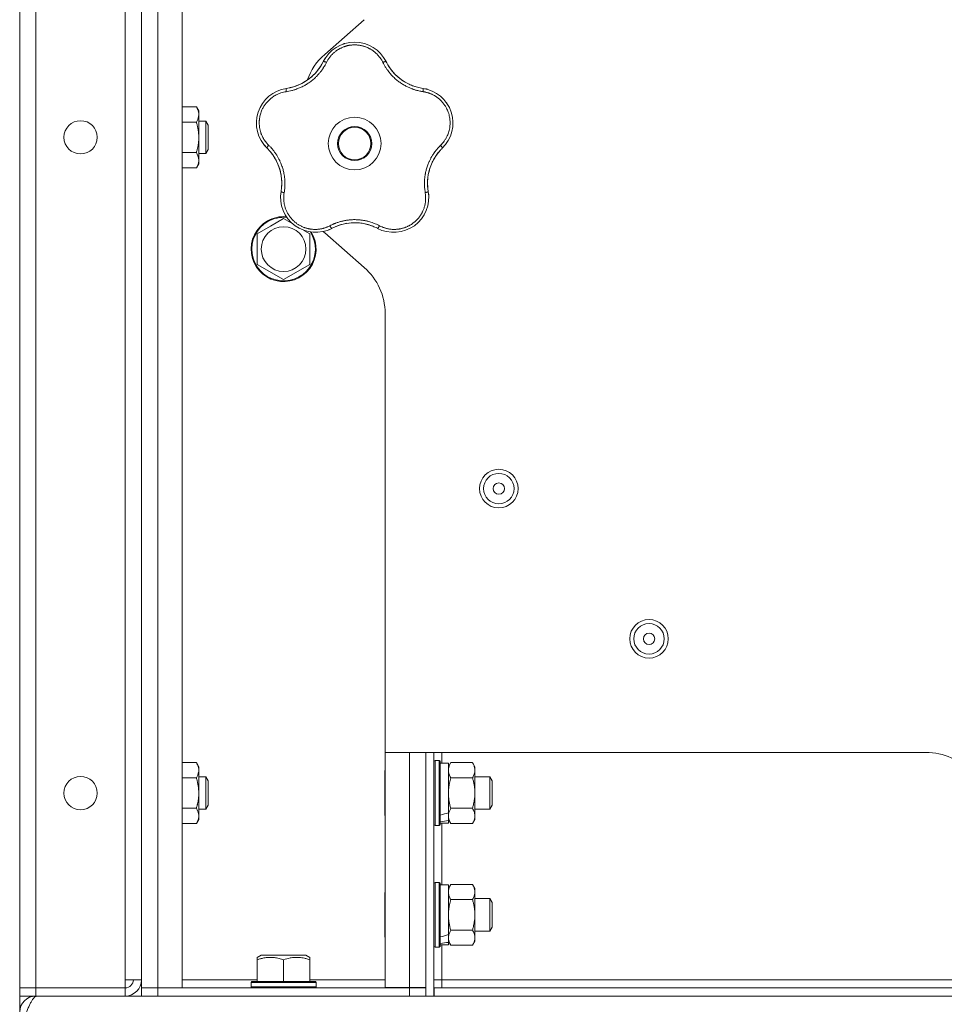
# Model space of a CAD drawing. Units: millimetres. Extents: x 0 to 21052, y -4 to 7425.
# Drawn here: x 11925 to 12153, y 3523 to 3766 of the extents above; entities that cross this region are included whole.
import ezdxf

# ---------------------------------------------------------------- set-up
doc = ezdxf.new("R2010")
doc.units = ezdxf.units.MM
doc.linetypes.add('K5LT_THIN', pattern=[0])
for name, color, linetype, true_color in [('DIM', 6, 'Continuous', 0xff00ff), ('R', 1, 'Continuous', 0xff0000), ('WELDING', 7, 'Continuous', 0xffffff)]:
    doc.layers.add(name, color=color, linetype=linetype, true_color=true_color)

msp = doc.modelspace()

# ---------------------------------------------------------------- linework, layer by layer
at = {"layer": 'DIM', "color": 7, "linetype": 'K5LT_THIN', "lineweight": 18}
msp.add_line((11924.92, 3527.35), (11924.92, 2442.47), dxfattribs=at)
at = {"layer": 'R', "color": 7, "linetype": 'K5LT_THIN', "lineweight": 18}
for p, q in [((11924.92, 5723.35), (11924.92, 3527.35)), ((11928.92, 3527.35), (11928.92, 5723.35)), ((11954.92, 3527.35), (11954.92, 5723.35)), ((11958.92, 5723.35), (11958.92, 3527.35)), ((11964.92, 5723.35), (11964.92, 3527.35)), ((11950.92, 5721.35), (11950.92, 3529.35)), ((11954.92, 3529.35), (11954.92, 5721.35)), ((11954.92, 3894.42), (11954.92, 3740.89)), ((12009.8, 3765.87), (12000.05, 3757.33)), ((11964.92, 3744.39), (11968.44, 3744.39)), ((11968.44, 3744.39), (11969.02, 3743.39)), ((11969.02, 3743.39), (11969.02, 3742.52)), ((11964.92, 3740.64), (11968.44, 3740.64)), ((11969.02, 3742.52), (11969.02, 3730.39)), ((11969.02, 3740.89), (11970.75, 3740.89)), ((11970.75, 3740.89), (11971.32, 3739.89)), ((11970.75, 3740.89), (11970.75, 3732.89)), ((11971.32, 3739.89), (11971.32, 3733.89)), ((11964.92, 3733.13), (11968.44, 3733.13)), ((11970.75, 3732.89), (11971.32, 3733.89)), ((11954.92, 3732.89), (11954.92, 3722.35)), ((11969.02, 3732.89), (11970.75, 3732.89)), ((11964.92, 3729.38), (11968.44, 3729.38)), ((11968.44, 3729.38), (11969.02, 3730.39)), ((11954.92, 3696.35), (11954.92, 3722.35)), ((11986.67, 3714.98), (11989.92, 3716.85)), ((11989.92, 3716.85), (11992.2, 3715.54)), ((11983.42, 3713.1), (11986.67, 3714.98)), ((11994.92, 3713.97), (11996.42, 3713.1)), ((11983.42, 3705.59), (11983.42, 3713.1)), ((11996.42, 3713.1), (11996.42, 3705.59)), ((12000.05, 3713.37), (12009.8, 3704.83)), ((11989.92, 3701.84), (11983.42, 3705.59)), ((11996.42, 3705.59), (11989.92, 3701.84)), ((11954.92, 3696.35), (11954.92, 3579.35)), ((12014.92, 3693.54), (12014.92, 3585.35)), ((12014.92, 3585.35), (12148.12, 3585.35)), ((12014.92, 3527.45), (12014.92, 3585.35)), ((12020.92, 3527.45), (12020.92, 3585.35)), ((12024.92, 3525.35), (12024.92, 3585.35)), ((12026.92, 3525.35), (12026.92, 3585.35)), ((12028.92, 3582.75), (12028.92, 3585.35)), ((11964.92, 3582.85), (11968.44, 3582.85)), ((11968.44, 3582.85), (11969.02, 3581.85)), ((12027.22, 3583.35), (12026.92, 3583.17)), ((12027.22, 3583.35), (12028.22, 3583.35)), ((12027.22, 3583.35), (12027.22, 3567.35)), ((12028.22, 3583.35), (12028.52, 3583.17)), ((12028.22, 3583.35), (12028.22, 3567.35)), ((12028.52, 3583.17), (12028.52, 3567.52)), ((12028.52, 3582.75), (12030.52, 3582.75)), ((12031.1, 3582.85), (12030.52, 3581.85)), ((12030.52, 3582.75), (12030.52, 3570.51)), ((12031.1, 3582.85), (12036.44, 3582.85)), ((12036.44, 3582.85), (12037.02, 3581.85)), ((11969.02, 3581.85), (11969.02, 3580.98)), ((11969.02, 3580.98), (11969.02, 3568.85)), ((12014.92, 3581.03), (12014.82, 3580.85)), ((12014.82, 3580.85), (12014.82, 3569.84)), ((12037.02, 3581.85), (12037.02, 3569.72)), ((11964.92, 3579.1), (11968.44, 3579.1)), ((11969.02, 3579.35), (11970.75, 3579.35)), ((11970.75, 3579.35), (11971.32, 3578.35)), ((11970.75, 3579.35), (11970.75, 3571.35)), ((11971.32, 3578.35), (11971.32, 3572.35)), ((12031.1, 3579.1), (12036.44, 3579.1)), ((12037.02, 3579.35), (12040.75, 3579.35)), ((12040.75, 3579.35), (12041.32, 3578.35)), ((12040.75, 3579.35), (12040.75, 3571.35)), ((12041.32, 3578.35), (12041.32, 3572.35)), ((11954.92, 3571.35), (11954.92, 3529.35)), ((11964.92, 3571.59), (11968.44, 3571.59)), ((11969.02, 3571.35), (11970.75, 3571.35)), ((11970.75, 3571.35), (11971.32, 3572.35)), ((12030.52, 3569.72), (12030.52, 3570.51)), ((12031.1, 3571.59), (12036.44, 3571.59)), ((12037.02, 3571.35), (12040.75, 3571.35)), ((12040.75, 3571.35), (12041.32, 3572.35)), ((11968.44, 3567.84), (11969.02, 3568.85)), ((12014.92, 3569.67), (12014.82, 3569.84)), ((12030.52, 3569.36), (12030.52, 3569.72)), ((12030.52, 3568.57), (12030.52, 3569.36)), ((12031.1, 3567.84), (12030.52, 3568.85)), ((12030.52, 3568.57), (12030.52, 3567.95)), ((12036.44, 3567.84), (12037.02, 3568.85)), ((12037.02, 3569.72), (12037.02, 3568.85)), ((11964.92, 3567.84), (11968.44, 3567.84)), ((12027.22, 3567.35), (12026.92, 3567.52)), ((12027.22, 3567.35), (12028.22, 3567.35)), ((12028.22, 3567.35), (12028.52, 3567.52)), ((12028.52, 3567.95), (12030.52, 3567.95)), ((12028.92, 3552.75), (12028.92, 3567.95)), ((12031.1, 3567.84), (12036.44, 3567.84)), ((12014.92, 3551.03), (12014.82, 3550.85)), ((12027.22, 3553.35), (12026.92, 3553.17)), ((12027.22, 3553.35), (12028.22, 3553.35)), ((12027.22, 3553.35), (12027.22, 3537.35)), ((12028.22, 3553.35), (12028.52, 3553.17)), ((12028.22, 3553.35), (12028.22, 3537.35)), ((12028.52, 3553.17), (12028.52, 3537.52)), ((12028.52, 3552.75), (12030.52, 3552.75)), ((12031.1, 3552.85), (12030.52, 3551.85)), ((12030.52, 3552.75), (12030.52, 3540.51)), ((12031.1, 3552.85), (12036.44, 3552.85)), ((12036.44, 3552.85), (12037.02, 3551.85)), ((12037.02, 3551.85), (12037.02, 3539.72)), ((12014.82, 3550.85), (12014.82, 3539.84)), ((12031.1, 3549.1), (12036.44, 3549.1)), ((12037.02, 3549.35), (12040.75, 3549.35)), ((12040.75, 3549.35), (12041.32, 3548.35)), ((12040.75, 3549.35), (12040.75, 3541.35)), ((12041.32, 3548.35), (12041.32, 3542.35)), ((12031.1, 3541.59), (12036.44, 3541.59)), ((12037.02, 3541.35), (12040.75, 3541.35)), ((12040.75, 3541.35), (12041.32, 3542.35)), ((12014.92, 3539.67), (12014.82, 3539.84)), ((12030.52, 3539.72), (12030.52, 3540.51)), ((12030.52, 3539.36), (12030.52, 3539.72)), ((12030.52, 3538.57), (12030.52, 3539.36)), ((12037.02, 3539.72), (12037.02, 3538.85)), ((12027.22, 3537.35), (12026.92, 3537.52)), ((12027.22, 3537.35), (12028.22, 3537.35)), ((12028.22, 3537.35), (12028.52, 3537.52)), ((12028.52, 3537.95), (12030.52, 3537.95)), ((12028.92, 3529.35), (12028.92, 3537.95)), ((12031.1, 3537.84), (12030.52, 3538.85)), ((12030.52, 3538.57), (12030.52, 3537.95)), ((12031.1, 3537.84), (12036.44, 3537.84)), ((12036.44, 3537.84), (12037.02, 3538.85)), ((11983.42, 3534.87), (11984.42, 3535.45)), ((11983.42, 3534.29), (11983.42, 3534.87)), ((11983.42, 3534.29), (11983.42, 3528.95)), ((11992.68, 3535.45), (11984.42, 3535.45)), ((11989.92, 3534.29), (11989.92, 3528.95)), ((11995.43, 3535.45), (11992.68, 3535.45)), ((11996.42, 3534.87), (11995.43, 3535.45)), ((11996.42, 3534.87), (11996.42, 3534.29)), ((11996.42, 3534.29), (11996.42, 3528.95)), ((11954.92, 3529.35), (11950.92, 3529.35)), ((11950.92, 3529.35), (11950.92, 3527.35)), ((11954.92, 3527.35), (11954.92, 3529.35)), ((11964.92, 3529.35), (11983.42, 3529.35)), ((11996.42, 3529.35), (12014.92, 3529.35)), ((12028.92, 3529.35), (12026.92, 3529.35)), ((12028.92, 3527.35), (12028.92, 3529.35)), ((12159.67, 3529.35), (12028.92, 3529.35)), ((11928.92, 3527.35), (11924.92, 3527.35)), ((11928.92, 3527.35), (11924.92, 3527.35)), ((11924.92, 3527.35), (11924.92, 3525.35)), ((11928.92, 3527.35), (11950.92, 3527.35)), ((11928.92, 3527.35), (11928.92, 3525.35)), ((11950.92, 3527.35), (11950.92, 3525.35)), ((11954.92, 3525.35), (11954.92, 3527.35)), ((11954.92, 3527.35), (11958.92, 3527.35)), ((11958.92, 3527.35), (11954.92, 3527.35)), ((11954.92, 3525.35), (11954.92, 3527.35)), ((11958.92, 3527.35), (12020.92, 3527.35)), ((11964.92, 3527.35), (11958.92, 3527.35)), ((11958.92, 3525.35), (11958.92, 3527.35)), ((11981.92, 3528.65), (11982.1, 3528.95)), ((11981.92, 3528.65), (11981.92, 3527.65)), ((11993.92, 3528.65), (11981.92, 3528.65)), ((11981.92, 3527.65), (11982.1, 3527.35)), ((11993.92, 3527.65), (11981.92, 3527.65)), ((11993.84, 3528.95), (11982.1, 3528.95)), ((11997.75, 3528.95), (11993.84, 3528.95)), ((11997.92, 3528.65), (11993.92, 3528.65)), ((11997.92, 3527.65), (11993.92, 3527.65)), ((11997.92, 3528.65), (11997.75, 3528.95)), ((11997.92, 3527.65), (11997.75, 3527.35)), ((11997.92, 3528.65), (11997.92, 3527.65)), ((12020.92, 3527.45), (12014.92, 3527.45)), ((12024.92, 3527.45), (12020.92, 3527.45)), ((12020.92, 3527.45), (12020.92, 3527.35)), ((12020.92, 3527.35), (12024.92, 3527.35)), ((12020.92, 3525.35), (12020.92, 3527.35)), ((12027.02, 3527.35), (12027.02, 3525.35)), ((12657.82, 3527.35), (12027.02, 3527.35)), ((11924.92, 3525.35), (11928.92, 3525.35)), ((11928.92, 3525.35), (11950.92, 3525.35)), ((11928.92, 3525.35), (11928.92, 3525.27)), ((11954.92, 3525.35), (11950.92, 3525.35)), ((11958.92, 3525.35), (11954.92, 3525.35)), ((11958.92, 3525.35), (12020.92, 3525.35)), ((12024.92, 3525.35), (12020.92, 3525.35)), ((12024.92, 3525.35), (12026.92, 3525.35)), ((12027.02, 3525.35), (12026.92, 3525.35)), ((12657.82, 3525.35), (12027.02, 3525.35))]:
    msp.add_line(p, q, dxfattribs=at)
for centre, radius in [((11939.92, 3736.89), 4.1), ((12007.42, 3735.35), 6.5), ((12007.42, 3735.35), 4.2), ((12007.42, 3735.35), 4), ((11989.92, 3709.35), 5.51), ((12042.92, 3650.35), 4.75), ((12042.92, 3650.35), 3.75), ((12042.92, 3650.35), 1.4), ((12079.92, 3613.35), 4.75), ((12079.92, 3613.35), 3.75), ((12079.92, 3613.35), 1.4), ((11939.92, 3575.35), 4.1)]:
    msp.add_circle(centre, radius, dxfattribs=at)
for centre, radius, start, end in [((12007.42, 3751.71), 8.64, 26.2391, 153.7609), ((12009.92, 3746.04), 15, 131.1859, 160.7761), ((11988.91, 3760.83), 12, 291.9851, 333.7609), ((12025.94, 3760.83), 12, 206.2391, 209.3983), ((12025.94, 3760.83), 12, 209.3983, 261.7609), ((11991.87, 3740.4), 8.64, 98.2391, 225.7609), ((11988.91, 3760.83), 12, 278.2391, 281.3983), ((11988.91, 3760.83), 12, 281.3983, 291.9851), ((12022.98, 3740.4), 8.64, 314.2391, 81.7609), ((11977.47, 3725.61), 12, 3.9851, 45.7609), ((12037.38, 3725.61), 12, 137.3983, 189.7609), ((12037.38, 3725.61), 12, 134.2391, 137.3983), ((11977.47, 3725.61), 12, 353.3983, 3.9851), ((11997.81, 3722.11), 8.64, 170.2391, 297.7609), ((11977.47, 3725.61), 12, 350.2391, 353.3983), ((12017.04, 3722.11), 8.64, 242.2391, 9.7609), ((11989.92, 3709.35), 8, 120, 31.5885), ((11989.92, 3709.35), 7.83, 120, 32.6395), ((11989.92, 3709.35), 8, 85.0074, 120), ((11989.92, 3709.35), 7.83, 83.9559, 120), ((12009.92, 3724.65), 15, 227.0186, 228.8141), ((12007.42, 3703.85), 12, 75.9851, 117.7609), ((12007.42, 3703.85), 12, 62.2391, 75.9851), ((11999.92, 3693.54), 15, 0, 48.8141), ((12148.12, 3570.35), 15, 41.1859, 90), ((11950.92, 3529.35), 2, 270, 0), ((11950.92, 3529.35), 4, 270, 0), ((11928.92, 3521.35), 4, 90, 180)]:
    msp.add_arc(centre, radius, start, end, dxfattribs=at)
for centre, start_param, end_param in [((12024.52, 3575.35), -1.426922, -1.313189), ((12032.52, 3575.35), 4.415382, 4.526274), ((12024.52, 3545.35), -1.426922, -1.313189), ((12032.52, 3545.35), 4.415382, 4.526274)]:
    msp.add_ellipse(centre, major_axis=(18.24, 4.18), ratio=0.334808, start_param=start_param, end_param=end_param, dxfattribs=at)
at = {"layer": 'WELDING', "color": 7, "linetype": 'K5LT_THIN', "lineweight": 18}
for points, knots in [([(12014.37, 3755.34), (12014.3, 3755.47), (12014.18, 3755.7), (12014.01, 3755.98), (12013.88, 3756.19), (12013.76, 3756.36), (12013.64, 3756.53), (12013.49, 3756.72), (12013.33, 3756.92), (12013.15, 3757.13), (12012.96, 3757.34), (12012.74, 3757.55), (12012.51, 3757.75), (12012.28, 3757.95), (12012.02, 3758.15), (12011.76, 3758.33), (12011.5, 3758.5), (12011.24, 3758.65), (12010.99, 3758.79), (12010.73, 3758.92), (12010.46, 3759.04), (12010.2, 3759.15), (12009.94, 3759.24), (12009.68, 3759.33), (12009.38, 3759.41), (12009.06, 3759.49), (12008.75, 3759.55), (12008.45, 3759.59), (12008.13, 3759.63), (12007.81, 3759.65), (12007.48, 3759.66), (12007.17, 3759.66), (12006.87, 3759.64), (12006.61, 3759.62), (12006.35, 3759.59), (12006.1, 3759.55), (12005.83, 3759.5), (12005.57, 3759.44), (12005.32, 3759.37), (12005.07, 3759.29), (12004.79, 3759.2), (12004.5, 3759.09), (12004.2, 3758.96), (12003.93, 3758.83), (12003.68, 3758.7), (12003.44, 3758.56), (12003.2, 3758.41), (12002.97, 3758.25), (12002.74, 3758.08), (12002.51, 3757.9), (12002.28, 3757.71), (12002.06, 3757.5), (12001.85, 3757.29), (12001.64, 3757.07), (12001.46, 3756.85), (12001.28, 3756.63), (12001.12, 3756.41), (12000.96, 3756.19), (12000.81, 3755.94), (12000.65, 3755.66), (12000.54, 3755.45), (12000.48, 3755.34)], [0, 0, 0, 0, 1.588639, 2.790017, 3.617953, 4.280461, 5.06279, 5.928768, 6.896656, 7.822876, 8.914545, 9.990874, 11.089442, 12.215225, 13.372546, 14.556227, 15.704728, 16.771053, 17.742934, 18.793793, 19.847068, 20.953932, 21.812761, 22.785209, 23.97148, 25.161508, 26.276773, 27.368617, 28.435051, 29.691439, 30.787896, 32.000272, 33.01457, 33.985809, 34.85019, 35.757628, 36.766418, 37.732537, 38.605019, 39.556879, 40.578799, 41.775122, 42.920669, 44.052569, 45.009762, 45.98823, 46.982366, 48.058977, 49.035494, 50.076125, 51.16909, 52.281514, 53.372808, 54.442974, 55.502486, 56.519577, 57.494248, 58.438954, 59.482733, 60.625584, 62, 62, 62, 62]), ([(12004.56, 3759.86), (12004.59, 3759.87), (12004.62, 3759.88), (12004.69, 3759.9), (12004.72, 3759.91), (12004.78, 3759.93), (12004.81, 3759.94), (12004.88, 3759.96), (12004.91, 3759.97), (12004.98, 3759.99), (12005.01, 3760), (12005.04, 3760.01)], [0, 0, 0, 0, 0.6, 0.6, 1.2, 1.2, 1.8, 1.8, 2.4, 2.4, 3, 3, 3, 3]), ([(12000.48, 3755.34), (12000.36, 3755.12), (12000.16, 3754.74), (11999.9, 3754.28), (11999.71, 3753.98), (11999.56, 3753.76), (11999.4, 3753.53), (11999.21, 3753.27), (11999.01, 3753), (11998.8, 3752.74), (11998.56, 3752.47), (11998.3, 3752.18), (11998.03, 3751.89), (11997.73, 3751.61), (11997.41, 3751.31), (11997.03, 3750.99), (11996.61, 3750.65), (11996.18, 3750.34), (11995.75, 3750.05), (11995.34, 3749.81), (11994.93, 3749.57), (11994.51, 3749.36), (11994.06, 3749.14), (11993.63, 3748.96), (11993.17, 3748.78), (11992.61, 3748.59), (11991.95, 3748.4), (11991.24, 3748.24), (11990.78, 3748.16), (11990.56, 3748.13)], [0, 0, 0, 0, 1.806077, 3.048242, 3.738576, 4.289577, 4.945781, 5.732086, 6.560273, 7.339946, 8.109559, 9.081413, 10.032724, 10.913863, 11.922242, 13.128842, 14.39851, 15.694166, 16.859167, 18.073259, 19.003483, 20.205465, 21.344269, 22.468443, 23.482152, 24.86412, 26.644959, 28.428316, 30, 30, 30, 30]), ([(11999.35, 3754.91), (11999.24, 3754.73), (11999.13, 3754.54), (11998.9, 3754.19), (11998.78, 3754.01), (11998.54, 3753.66), (11998.41, 3753.49), (11998.14, 3753.16), (11998, 3753), (11997.71, 3752.68), (11997.57, 3752.52), (11997.41, 3752.37)], [0, 0, 0, 0, 2.4, 2.4, 4.8, 4.8, 7.2, 7.2, 9.6, 9.6, 12, 12, 12, 12]), ([(12000.48, 3755.34), (12000.42, 3755.37), (12000.31, 3755.42), (12000.15, 3755.47), (12000.02, 3755.51), (11999.91, 3755.54), (11999.82, 3755.56), (11999.74, 3755.56), (11999.69, 3755.55), (11999.68, 3755.54), (11999.67, 3755.53)], [0, 0, 0, 0, 1.621432, 3.086279, 4.387981, 5.727803, 7.016433, 8.445905, 9.761515, 11, 11, 11, 11]), ([(11999.99, 3756.11), (12000, 3756.14), (12000.02, 3756.17), (12000.06, 3756.23), (12000.08, 3756.26), (12000.12, 3756.32), (12000.14, 3756.35), (12000.17, 3756.41), (12000.19, 3756.44), (12000.23, 3756.5), (12000.25, 3756.53), (12000.27, 3756.56)], [0, 0, 0, 0, 0.8, 0.8, 1.6, 1.6, 2.4, 2.4, 3.2, 3.2, 4, 4, 4, 4]), ([(12014.37, 3755.34), (12014.43, 3755.37), (12014.54, 3755.42), (12014.7, 3755.47), (12014.83, 3755.51), (12014.94, 3755.54), (12015.03, 3755.56), (12015.11, 3755.56), (12015.16, 3755.55), (12015.17, 3755.54), (12015.18, 3755.53)], [0, 0, 0, 0, 1.621438, 3.086299, 4.388011, 5.72784, 7.016469, 8.44594, 9.761539, 11, 11, 11, 11]), ([(12024.29, 3748.13), (12024.03, 3748.18), (12023.59, 3748.25), (12023.06, 3748.37), (12022.71, 3748.46), (12022.42, 3748.54), (12022.11, 3748.64), (12021.79, 3748.74), (12021.47, 3748.86), (12021.16, 3748.99), (12020.8, 3749.14), (12020.43, 3749.31), (12020.02, 3749.52), (12019.6, 3749.75), (12019.15, 3750.02), (12018.73, 3750.3), (12018.32, 3750.6), (12017.92, 3750.9), (12017.51, 3751.24), (12017.13, 3751.59), (12016.76, 3751.95), (12016.42, 3752.31), (12016.12, 3752.66), (12015.8, 3753.05), (12015.45, 3753.52), (12015.06, 3754.1), (12014.69, 3754.72), (12014.47, 3755.14), (12014.37, 3755.34)], [0, 0, 0, 0, 1.817349, 3.056387, 3.728657, 4.348504, 5.109782, 5.915676, 6.67712, 7.426842, 8.250117, 9.264083, 10.211416, 11.373776, 12.510973, 13.7579, 14.782653, 15.975674, 17.163136, 18.347873, 19.505889, 20.608274, 21.70244, 22.676394, 24.020369, 25.749851, 27.48879, 29, 29, 29, 29]), ([(12015.48, 3754.94), (12015.56, 3754.81), (12015.63, 3754.69), (12015.79, 3754.43), (12015.86, 3754.31), (12016.03, 3754.06), (12016.11, 3753.94), (12016.29, 3753.7), (12016.37, 3753.58), (12016.56, 3753.35), (12016.65, 3753.23), (12016.74, 3753.12)], [0, 0, 0, 0, 4, 4, 8, 8, 12, 12, 16, 16, 20, 20, 20, 20]), ([(12015.48, 3754.94), (12015.66, 3754.63), (12015.85, 3754.33), (12016.29, 3753.68), (12016.55, 3753.34), (12017.11, 3752.7), (12017.4, 3752.39), (12018.02, 3751.8), (12018.35, 3751.53), (12019.08, 3750.97), (12019.49, 3750.7), (12019.92, 3750.45)], [0, 0, 0, 0, 6.467769, 6.467769, 14.067769, 14.067769, 21.667769, 21.667769, 29.267769, 29.267769, 38, 38, 38, 38]), ([(11991.28, 3749.07), (11991.63, 3749.14), (11991.98, 3749.22), (11992.73, 3749.45), (11993.13, 3749.59), (11993.92, 3749.92), (11994.3, 3750.1), (11995.05, 3750.51), (11995.41, 3750.74), (11996.17, 3751.26), (11996.56, 3751.57), (11996.92, 3751.9)], [0, 0, 0, 0, 6.467769, 6.467769, 14.067769, 14.067769, 21.667769, 21.667769, 29.267769, 29.267769, 38, 38, 38, 38]), ([(12023.53, 3749.07), (12023.33, 3749.12), (12023.12, 3749.17), (12022.71, 3749.27), (12022.5, 3749.33), (12022.1, 3749.46), (12021.89, 3749.53), (12021.49, 3749.68), (12021.3, 3749.76), (12020.9, 3749.94), (12020.71, 3750.03), (12020.52, 3750.13)], [0, 0, 0, 0, 2.4, 2.4, 4.8, 4.8, 7.2, 7.2, 9.6, 9.6, 12, 12, 12, 12]), ([(11990.56, 3748.13), (11990.1, 3748.05), (11989.25, 3747.87), (11988.13, 3747.38), (11987.22, 3746.83), (11986.48, 3746.24), (11985.85, 3745.6), (11985.3, 3744.9), (11984.85, 3744.18), (11984.52, 3743.48), (11984.29, 3742.86), (11984.15, 3742.35), (11984.06, 3741.94), (11984, 3741.6), (11983.97, 3741.29), (11983.94, 3741.01), (11983.93, 3740.72), (11983.92, 3740.4), (11983.93, 3740.06), (11983.96, 3739.74), (11983.99, 3739.41), (11984.05, 3739.09), (11984.11, 3738.75), (11984.19, 3738.44), (11984.27, 3738.17), (11984.35, 3737.93), (11984.44, 3737.68), (11984.56, 3737.38), (11984.73, 3737.01), (11984.96, 3736.59), (11985.22, 3736.17), (11985.52, 3735.75), (11985.82, 3735.39), (11986.07, 3735.11), (11986.21, 3734.97), (11986.26, 3734.92)], [0, 0, 0, 0, 2.918938, 5.486355, 7.702252, 9.554889, 11.44149, 13.297401, 15.096376, 16.728585, 18.107727, 19.19704, 20.01599, 20.715528, 21.341565, 21.928027, 22.474914, 23.184078, 23.877432, 24.608043, 25.202894, 25.931966, 26.674748, 27.366842, 27.924608, 28.415488, 28.941478, 29.604681, 30.47888, 31.501673, 32.570109, 33.610407, 34.742894, 35.539425, 36, 36, 36, 36]), ([(11990.56, 3748.13), (11990.55, 3748.2), (11990.54, 3748.32), (11990.53, 3748.48), (11990.53, 3748.62), (11990.54, 3748.73), (11990.55, 3748.83), (11990.57, 3748.9), (11990.6, 3748.94), (11990.62, 3748.95), (11990.63, 3748.96)], [0, 0, 0, 0, 1.621438, 3.086299, 4.388011, 5.72784, 7.016469, 8.44594, 9.761539, 11, 11, 11, 11]), ([(11991.28, 3749.07), (11991.43, 3749.1), (11991.57, 3749.13), (11991.85, 3749.2), (11992, 3749.23), (11992.28, 3749.31), (11992.42, 3749.36), (11992.71, 3749.45), (11992.85, 3749.49), (11993.12, 3749.6), (11993.26, 3749.65), (11993.4, 3749.7)], [0, 0, 0, 0, 4, 4, 8, 8, 12, 12, 16, 16, 20, 20, 20, 20]), ([(12024.29, 3748.13), (12024.3, 3748.2), (12024.31, 3748.32), (12024.32, 3748.48), (12024.32, 3748.62), (12024.31, 3748.73), (12024.29, 3748.83), (12024.27, 3748.9), (12024.25, 3748.94), (12024.23, 3748.95), (12024.22, 3748.96)], [0, 0, 0, 0, 1.621432, 3.086279, 4.387981, 5.727803, 7.016433, 8.445905, 9.761515, 11, 11, 11, 11]), ([(12028.58, 3734.92), (12028.72, 3735.06), (12028.97, 3735.32), (12029.29, 3735.71), (12029.55, 3736.06), (12029.77, 3736.39), (12029.96, 3736.73), (12030.15, 3737.09), (12030.35, 3737.52), (12030.54, 3738.03), (12030.71, 3738.61), (12030.83, 3739.2), (12030.9, 3739.77), (12030.93, 3740.31), (12030.92, 3740.82), (12030.88, 3741.34), (12030.8, 3741.89), (12030.67, 3742.47), (12030.49, 3743.04), (12030.28, 3743.57), (12030.07, 3744.01), (12029.87, 3744.38), (12029.68, 3744.68), (12029.5, 3744.95), (12029.33, 3745.17), (12029.17, 3745.38), (12028.99, 3745.59), (12028.81, 3745.78), (12028.61, 3745.99), (12028.37, 3746.22), (12028.09, 3746.46), (12027.81, 3746.68), (12027.55, 3746.87), (12027.31, 3747.02), (12027.06, 3747.17), (12026.8, 3747.31), (12026.53, 3747.45), (12026.25, 3747.58), (12025.98, 3747.69), (12025.7, 3747.79), (12025.43, 3747.88), (12025.14, 3747.96), (12024.83, 3748.03), (12024.54, 3748.09), (12024.37, 3748.12), (12024.29, 3748.13)], [0, 0, 0, 0, 1.547907, 2.920879, 4.094019, 5.086768, 6.116008, 7.206638, 8.395699, 9.913838, 11.554042, 13.234437, 14.729386, 16.147269, 17.513478, 18.828893, 20.293465, 21.880846, 23.543198, 25.066026, 26.395915, 27.471611, 28.40629, 29.230313, 29.9831, 30.664651, 31.374731, 32.086551, 32.787742, 33.747533, 34.706686, 35.77289, 36.530663, 37.321274, 38.06804, 38.846227, 39.692119, 40.494637, 41.321953, 42.08247, 42.848853, 43.634128, 44.562197, 45.371012, 46, 46, 46, 46]), ([(12024.87, 3748.84), (12024.9, 3748.83), (12024.94, 3748.82), (12025.01, 3748.8), (12025.04, 3748.8), (12025.11, 3748.78), (12025.15, 3748.77), (12025.2, 3748.75), (12025.22, 3748.75), (12025.24, 3748.74), (12025.24, 3748.74), (12025.25, 3748.74), (12025.26, 3748.74), (12025.27, 3748.73), (12025.28, 3748.73), (12025.33, 3748.72), (12025.36, 3748.71), (12025.39, 3748.7)], [0, 0, 0, 0, 0.8, 0.8, 1.6, 1.6, 2.4, 2.4, 2.843767, 2.843767, 2.90728, 2.90728, 3.034304, 3.034304, 3.288353, 3.288353, 4, 4, 4, 4]), ([(12029.85, 3745.65), (12029.87, 3745.62), (12029.89, 3745.59), (12029.93, 3745.54), (12029.95, 3745.51), (12029.99, 3745.46), (12030.01, 3745.43), (12030.05, 3745.38), (12030.07, 3745.35), (12030.11, 3745.29), (12030.13, 3745.26), (12030.15, 3745.24)], [0, 0, 0, 0, 0.6, 0.6, 1.2, 1.2, 1.8, 1.8, 2.4, 2.4, 3, 3, 3, 3]), ([(11969.02, 3742.52), (11969.02, 3742.62), (11969.01, 3742.83), (11968.96, 3743.17), (11968.81, 3743.69), (11968.61, 3744.11), (11968.44, 3744.39)], [0, 0, 0, 0, 1.168741, 2.328002, 3.738791, 7, 7, 7, 7]), ([(11968.44, 3740.64), (11968.56, 3740.85), (11968.72, 3741.16), (11968.88, 3741.59), (11968.96, 3741.9), (11969.01, 3742.21), (11969.02, 3742.42), (11969.02, 3742.52)], [0, 0, 0, 0, 2.763221, 4.094984, 5.429703, 6.74369, 8, 8, 8, 8]), ([(11968.44, 3733.13), (11968.52, 3733.4), (11968.62, 3733.77), (11968.75, 3734.35), (11968.85, 3734.83), (11968.91, 3735.28), (11968.97, 3735.73), (11969.01, 3736.2), (11969.03, 3736.75), (11969.02, 3737.26), (11969, 3737.69), (11968.96, 3738.13), (11968.9, 3738.56), (11968.81, 3739.13), (11968.67, 3739.83), (11968.52, 3740.37), (11968.44, 3740.64)], [0, 0, 0, 0, 1.892102, 2.552229, 3.96314, 5.166609, 5.598508, 6.938159, 8.358169, 9.327231, 10.303893, 11.279435, 12.256443, 13.225666, 15.118573, 17, 17, 17, 17]), ([(11983.23, 3740.2), (11983.23, 3740.23), (11983.23, 3740.26), (11983.23, 3740.33), (11983.22, 3740.36), (11983.22, 3740.43), (11983.23, 3740.47), (11983.23, 3740.53), (11983.23, 3740.57), (11983.23, 3740.63), (11983.23, 3740.67), (11983.23, 3740.7)], [0, 0, 0, 0, 0.6, 0.6, 1.2, 1.2, 1.8, 1.8, 2.4, 2.4, 3, 3, 3, 3]), ([(11968.44, 3729.38), (11968.55, 3729.56), (11968.7, 3729.85), (11968.85, 3730.23), (11968.91, 3730.46), (11968.97, 3730.68), (11969.01, 3730.91), (11969.03, 3731.19), (11969.02, 3731.44), (11969, 3731.66), (11968.96, 3731.88), (11968.9, 3732.1), (11968.81, 3732.38), (11968.67, 3732.73), (11968.52, 3733), (11968.44, 3733.13)], [0, 0, 0, 0, 2.402098, 3.730014, 4.86269, 5.269184, 6.530032, 7.866512, 8.778571, 9.697781, 10.615939, 11.535476, 12.447686, 14.229245, 16, 16, 16, 16]), ([(11985.38, 3734.69), (11985.36, 3734.72), (11985.34, 3734.74), (11985.29, 3734.8), (11985.27, 3734.82), (11985.22, 3734.88), (11985.2, 3734.91), (11985.16, 3734.95), (11985.15, 3734.96), (11985.14, 3734.98), (11985.13, 3734.98), (11985.13, 3734.99), (11985.13, 3735), (11985.11, 3735.01), (11985.11, 3735.02), (11985.08, 3735.05), (11985.06, 3735.08), (11985.04, 3735.1)], [0, 0, 0, 0, 0.8, 0.8, 1.6, 1.6, 2.4, 2.4, 2.843763, 2.843763, 2.90727, 2.90727, 3.034285, 3.034285, 3.288315, 3.288315, 4, 4, 4, 4]), ([(11985.84, 3734.21), (11985.83, 3734.22), (11985.82, 3734.25), (11985.83, 3734.31), (11985.87, 3734.38), (11985.91, 3734.47), (11985.98, 3734.58), (11986.07, 3734.69), (11986.16, 3734.81), (11986.23, 3734.88), (11986.26, 3734.92)], [0, 0, 0, 0, 1.621427, 3.086268, 4.387968, 5.727789, 7.01642, 8.445896, 9.76151, 11, 11, 11, 11]), ([(11986.26, 3734.92), (11986.42, 3734.76), (11986.7, 3734.47), (11987.03, 3734.11), (11987.25, 3733.85), (11987.43, 3733.62), (11987.62, 3733.38), (11987.84, 3733.09), (11988.05, 3732.77), (11988.25, 3732.46), (11988.43, 3732.16), (11988.61, 3731.85), (11988.76, 3731.56), (11988.9, 3731.29), (11989.03, 3731.01), (11989.18, 3730.68), (11989.35, 3730.27), (11989.53, 3729.77), (11989.7, 3729.24), (11989.85, 3728.72), (11989.95, 3728.28), (11990.02, 3727.91), (11990.08, 3727.58), (11990.13, 3727.25), (11990.17, 3726.92), (11990.2, 3726.55), (11990.24, 3726.1), (11990.25, 3725.46), (11990.23, 3724.7), (11990.16, 3723.94), (11990.09, 3723.46), (11990.06, 3723.25)], [0, 0, 0, 0, 1.727408, 2.974632, 3.768312, 4.332237, 5.132577, 6.060468, 7.124349, 8.007083, 8.876264, 9.745003, 10.597172, 11.347399, 12.000472, 12.937852, 14.052214, 15.351766, 16.862036, 18.235343, 19.406118, 20.207407, 21.061229, 21.907495, 22.709797, 23.557719, 24.669463, 26.152639, 28.388286, 30.39999, 32, 32, 32, 32]), ([(11986.32, 3733.71), (11986.47, 3733.55), (11986.6, 3733.39), (11986.87, 3733.07), (11987.01, 3732.9), (11987.26, 3732.55), (11987.38, 3732.38), (11987.62, 3732.02), (11987.73, 3731.84), (11987.94, 3731.47), (11988.05, 3731.28), (11988.14, 3731.09)], [0, 0, 0, 0, 2.4, 2.4, 4.8, 4.8, 7.2, 7.2, 9.6, 9.6, 12, 12, 12, 12]), ([(12024.79, 3723.25), (12024.76, 3723.48), (12024.71, 3723.87), (12024.65, 3724.36), (12024.62, 3724.7), (12024.61, 3724.99), (12024.6, 3725.31), (12024.6, 3725.69), (12024.61, 3726.08), (12024.64, 3726.46), (12024.67, 3726.81), (12024.71, 3727.15), (12024.75, 3727.48), (12024.8, 3727.78), (12024.89, 3728.25), (12025.02, 3728.78), (12025.19, 3729.39), (12025.35, 3729.88), (12025.53, 3730.34), (12025.69, 3730.72), (12025.84, 3731.06), (12025.99, 3731.37), (12026.14, 3731.66), (12026.29, 3731.93), (12026.44, 3732.2), (12026.62, 3732.5), (12026.87, 3732.88), (12027.23, 3733.4), (12027.68, 3733.96), (12028.16, 3734.5), (12028.46, 3734.8), (12028.58, 3734.92)], [0, 0, 0, 0, 1.718167, 2.959506, 3.752744, 4.320463, 5.165508, 6.13812, 7.240659, 8.120264, 8.982141, 9.84107, 10.68392, 11.453849, 12.133712, 14.272714, 15.520951, 16.887763, 18.096277, 19.194412, 20.005062, 20.870988, 21.730148, 22.457498, 23.182243, 24.033053, 25.143393, 26.584198, 28.798673, 30.65723, 32, 32, 32, 32]), ([(12028.55, 3733.74), (12028.31, 3733.47), (12028.08, 3733.2), (12027.6, 3732.58), (12027.36, 3732.23), (12026.92, 3731.5), (12026.71, 3731.12), (12026.35, 3730.35), (12026.19, 3729.95), (12025.89, 3729.09), (12025.75, 3728.61), (12025.65, 3728.13)], [0, 0, 0, 0, 6.467769, 6.467769, 14.067769, 14.067769, 21.667769, 21.667769, 29.267769, 29.267769, 38, 38, 38, 38]), ([(12028.55, 3733.74), (12028.45, 3733.63), (12028.35, 3733.52), (12028.16, 3733.29), (12028.07, 3733.18), (12027.88, 3732.95), (12027.79, 3732.83), (12027.62, 3732.59), (12027.53, 3732.47), (12027.37, 3732.23), (12027.29, 3732.1), (12027.21, 3731.98)], [0, 0, 0, 0, 4, 4, 8, 8, 12, 12, 16, 16, 20, 20, 20, 20]), ([(12028.58, 3734.92), (12028.63, 3734.87), (12028.71, 3734.78), (12028.81, 3734.65), (12028.89, 3734.54), (12028.95, 3734.44), (12029, 3734.36), (12029.02, 3734.29), (12029.03, 3734.24), (12029.02, 3734.22), (12029.01, 3734.21)], [0, 0, 0, 0, 1.621438, 3.086299, 4.388011, 5.72784, 7.016469, 8.44594, 9.761539, 11, 11, 11, 11]), ([(11989.39, 3724.23), (11989.43, 3724.59), (11989.45, 3724.95), (11989.47, 3725.73), (11989.46, 3726.15), (11989.39, 3727), (11989.34, 3727.43), (11989.18, 3728.27), (11989.08, 3728.68), (11988.81, 3729.56), (11988.64, 3730.02), (11988.44, 3730.47)], [0, 0, 0, 0, 6.467769, 6.467769, 14.067769, 14.067769, 21.667769, 21.667769, 29.267769, 29.267769, 38, 38, 38, 38]), ([(11989.39, 3724.23), (11989.4, 3724.38), (11989.42, 3724.53), (11989.44, 3724.82), (11989.45, 3724.97), (11989.46, 3725.26), (11989.47, 3725.41), (11989.47, 3725.71), (11989.46, 3725.85), (11989.45, 3726.15), (11989.45, 3726.3), (11989.44, 3726.45)], [0, 0, 0, 0, 4, 4, 8, 8, 12, 12, 16, 16, 20, 20, 20, 20]), ([(12025.46, 3724.27), (12025.43, 3724.48), (12025.42, 3724.69), (12025.39, 3725.11), (12025.38, 3725.33), (12025.38, 3725.75), (12025.39, 3725.97), (12025.41, 3726.4), (12025.42, 3726.61), (12025.47, 3727.04), (12025.49, 3727.25), (12025.53, 3727.46)], [0, 0, 0, 0, 2.4, 2.4, 4.8, 4.8, 7.2, 7.2, 9.6, 9.6, 12, 12, 12, 12]), ([(11989.29, 3723.58), (11989.29, 3723.57), (11989.3, 3723.54), (11989.35, 3723.5), (11989.42, 3723.45), (11989.51, 3723.41), (11989.62, 3723.37), (11989.76, 3723.33), (11989.91, 3723.29), (11990.01, 3723.26), (11990.06, 3723.25)], [0, 0, 0, 0, 1.621432, 3.086277, 4.387982, 5.727798, 7.016418, 8.445869, 9.761486, 11, 11, 11, 11]), ([(11990.06, 3723.25), (11990.03, 3723.06), (11989.99, 3722.75), (11989.95, 3722.35), (11989.94, 3722.04), (11989.94, 3721.72), (11989.96, 3721.37), (11990, 3721), (11990.05, 3720.63), (11990.12, 3720.31), (11990.19, 3720), (11990.28, 3719.67), (11990.4, 3719.3), (11990.54, 3718.94), (11990.68, 3718.64), (11990.82, 3718.36), (11990.96, 3718.11), (11991.11, 3717.85), (11991.27, 3717.6), (11991.45, 3717.35), (11991.64, 3717.1), (11991.84, 3716.86), (11992.04, 3716.64), (11992.26, 3716.42), (11992.48, 3716.2), (11992.73, 3715.99), (11992.97, 3715.8), (11993.22, 3715.61), (11993.47, 3715.44), (11993.73, 3715.29), (11994, 3715.13), (11994.28, 3714.99), (11994.59, 3714.84), (11994.89, 3714.72), (11995.18, 3714.61), (11995.48, 3714.52), (11995.78, 3714.44), (11996.08, 3714.37), (11996.36, 3714.31), (11996.63, 3714.27), (11996.93, 3714.24), (11997.26, 3714.21), (11997.65, 3714.2), (11998.02, 3714.2), (11998.36, 3714.23), (11998.68, 3714.26), (11999, 3714.31), (11999.33, 3714.37), (11999.63, 3714.45), (11999.91, 3714.53), (12000.17, 3714.61), (12000.42, 3714.7), (12000.69, 3714.81), (12000.98, 3714.94), (12001.19, 3715.04), (12001.29, 3715.09)], [0, 0, 0, 0, 1.973984, 3.002978, 3.974719, 5.07224, 6.145189, 7.470397, 8.686772, 9.760974, 10.664798, 11.802207, 13.145326, 14.429491, 15.551218, 16.428266, 17.425557, 18.344501, 19.312154, 20.290379, 21.335816, 22.365554, 23.329596, 24.261979, 25.352516, 26.359735, 27.416764, 28.357821, 29.348271, 30.345022, 31.272446, 32.39695, 33.423987, 34.548064, 35.457204, 36.503669, 37.515537, 38.514198, 39.480343, 40.367032, 41.174265, 42.343338, 43.614905, 44.966529, 45.968922, 46.98141, 48.092282, 49.180455, 50.222325, 51.133538, 52.00264, 52.853237, 53.80648, 54.8554, 56, 56, 56, 56]), ([(12013.56, 3715.09), (12013.76, 3714.99), (12014.04, 3714.86), (12014.39, 3714.71), (12014.62, 3714.63), (12014.86, 3714.55), (12015.12, 3714.47), (12015.42, 3714.4), (12015.78, 3714.32), (12016.21, 3714.26), (12016.63, 3714.22), (12017.02, 3714.2), (12017.38, 3714.2), (12017.73, 3714.22), (12018.06, 3714.25), (12018.36, 3714.29), (12018.64, 3714.34), (12018.93, 3714.4), (12019.23, 3714.48), (12019.53, 3714.57), (12019.83, 3714.67), (12020.12, 3714.79), (12020.41, 3714.91), (12020.68, 3715.04), (12020.92, 3715.17), (12021.15, 3715.3), (12021.38, 3715.45), (12021.63, 3715.62), (12021.87, 3715.79), (12022.1, 3715.98), (12022.32, 3716.17), (12022.53, 3716.36), (12022.71, 3716.54), (12022.89, 3716.73), (12023.05, 3716.91), (12023.2, 3717.1), (12023.37, 3717.31), (12023.54, 3717.55), (12023.71, 3717.8), (12023.86, 3718.06), (12024.01, 3718.32), (12024.13, 3718.56), (12024.25, 3718.83), (12024.38, 3719.13), (12024.51, 3719.48), (12024.62, 3719.84), (12024.72, 3720.23), (12024.8, 3720.62), (12024.86, 3721.04), (12024.89, 3721.44), (12024.91, 3721.81), (12024.9, 3722.17), (12024.89, 3722.53), (12024.85, 3722.89), (12024.81, 3723.13), (12024.79, 3723.25)], [0, 0, 0, 0, 2.174748, 3.04898, 3.778111, 4.610494, 5.525598, 6.443785, 7.7062, 9.115637, 10.620278, 11.852207, 12.928367, 14.178047, 15.242572, 16.212608, 17.064465, 18.048667, 19.080265, 20.074363, 21.083203, 22.103384, 23.165776, 24.108575, 25.021514, 25.783242, 26.716525, 27.650961, 28.63816, 29.595772, 30.558764, 31.475525, 32.297601, 33.104376, 33.895851, 34.629272, 35.509873, 36.478076, 37.496724, 38.460433, 39.42878, 40.339519, 41.170324, 42.282874, 43.432627, 44.782978, 45.977962, 47.387292, 48.759493, 50.088853, 51.276423, 52.410283, 53.59299, 54.789562, 56, 56, 56, 56]), ([(12025.56, 3723.58), (12025.56, 3723.57), (12025.55, 3723.54), (12025.5, 3723.5), (12025.43, 3723.45), (12025.34, 3723.41), (12025.22, 3723.37), (12025.09, 3723.33), (12024.94, 3723.29), (12024.84, 3723.26), (12024.79, 3723.25)], [0, 0, 0, 0, 1.621427, 3.086268, 4.387968, 5.727789, 7.01642, 8.445896, 9.76151, 11, 11, 11, 11]), ([(12025.64, 3722.92), (12025.64, 3722.92), (12025.64, 3722.91), (12025.65, 3722.89), (12025.65, 3722.89), (12025.65, 3722.87), (12025.65, 3722.86), (12025.65, 3722.85), (12025.65, 3722.84), (12025.65, 3722.82), (12025.65, 3722.81), (12025.66, 3722.79), (12025.66, 3722.77), (12025.66, 3722.73), (12025.66, 3722.7), (12025.66, 3722.68)], [0, 0, 0, 0, 0.267288, 0.267288, 0.534576, 0.534576, 0.839786, 0.839786, 1.144995, 1.144995, 1.450204, 1.450204, 2.050204, 2.050204, 3, 3, 3, 3]), ([(12001.29, 3715.09), (12001.47, 3715.18), (12001.78, 3715.33), (12002.19, 3715.52), (12002.48, 3715.64), (12002.71, 3715.74), (12002.97, 3715.83), (12003.31, 3715.95), (12003.69, 3716.07), (12004.09, 3716.18), (12004.46, 3716.27), (12004.8, 3716.34), (12005.11, 3716.4), (12005.41, 3716.45), (12005.72, 3716.5), (12006.07, 3716.54), (12006.48, 3716.58), (12006.91, 3716.6), (12007.36, 3716.61), (12007.81, 3716.6), (12008.28, 3716.58), (12008.72, 3716.55), (12009.16, 3716.49), (12009.57, 3716.43), (12009.95, 3716.36), (12010.31, 3716.29), (12010.7, 3716.2), (12011.17, 3716.07), (12011.78, 3715.87), (12012.44, 3715.62), (12013.05, 3715.35), (12013.4, 3715.17), (12013.56, 3715.09)], [0, 0, 0, 0, 1.568754, 2.720468, 3.455143, 4.035071, 4.71873, 5.627142, 6.775192, 7.861294, 8.865708, 9.696051, 10.534933, 11.28107, 12.026502, 12.960996, 14.039707, 15.189044, 16.292287, 17.523288, 18.661527, 19.887641, 20.934128, 22.100995, 23.034804, 23.918107, 24.890527, 26.155969, 27.787244, 29.869403, 31.645946, 33, 33, 33, 33]), ([(12024.05, 3717.06), (12024.03, 3717.03), (12024.01, 3717.01), (12023.97, 3716.95), (12023.95, 3716.93), (12023.9, 3716.86), (12023.88, 3716.83), (12023.85, 3716.79)], [1.06603, 1.06603, 1.06603, 1.06603, 1.613964, 1.613964, 2.213964, 2.213964, 3, 3, 3, 3]), ([(12001.22, 3714.17), (12001.21, 3714.17), (12001.21, 3714.17), (12001.19, 3714.16), (12001.19, 3714.16), (12001.18, 3714.15), (12001.17, 3714.15), (12001.16, 3714.15), (12001.15, 3714.14), (12001.14, 3714.14), (12001.13, 3714.13), (12001.11, 3714.13), (12001.09, 3714.12), (12001.05, 3714.1), (12001.03, 3714.09), (12001.01, 3714.09)], [0.265791, 0.265791, 0.265791, 0.265791, 0.494398, 0.494398, 0.748775, 0.748775, 1.003151, 1.003151, 1.257528, 1.257528, 1.511905, 1.511905, 2.111905, 2.111905, 3, 3, 3, 3]), ([(12001.83, 3714.47), (12001.82, 3714.46), (12001.8, 3714.46), (12001.74, 3714.49), (12001.68, 3714.55), (12001.61, 3714.62), (12001.53, 3714.72), (12001.45, 3714.83), (12001.37, 3714.96), (12001.32, 3715.05), (12001.29, 3715.09)], [0, 0, 0, 0, 1.621427, 3.086268, 4.387968, 5.727789, 7.01642, 8.445896, 9.76151, 11, 11, 11, 11]), ([(12002.46, 3714.77), (12002.65, 3714.86), (12002.85, 3714.94), (12003.24, 3715.1), (12003.44, 3715.17), (12003.85, 3715.3), (12004.05, 3715.37), (12004.47, 3715.48), (12004.68, 3715.53), (12005.1, 3715.62), (12005.31, 3715.66), (12005.52, 3715.7)], [0, 0, 0, 0, 2.4, 2.4, 4.8, 4.8, 7.2, 7.2, 9.6, 9.6, 12, 12, 12, 12]), ([(12012.42, 3714.76), (12012.1, 3714.91), (12011.76, 3715.04), (12011.03, 3715.3), (12010.62, 3715.42), (12009.79, 3715.62), (12009.37, 3715.7), (12008.52, 3715.8), (12008.09, 3715.84), (12007.17, 3715.85), (12006.68, 3715.83), (12006.19, 3715.78)], [0, 0, 0, 0, 6.467769, 6.467769, 14.067769, 14.067769, 21.667769, 21.667769, 29.267769, 29.267769, 38, 38, 38, 38]), ([(12012.42, 3714.76), (12012.29, 3714.82), (12012.15, 3714.88), (12011.88, 3714.99), (12011.74, 3715.05), (12011.47, 3715.15), (12011.33, 3715.2), (12011.04, 3715.29), (12010.9, 3715.33), (12010.62, 3715.42), (12010.48, 3715.45), (12010.33, 3715.49)], [0, 0, 0, 0, 4, 4, 8, 8, 12, 12, 16, 16, 20, 20, 20, 20]), ([(12013.01, 3714.47), (12013.03, 3714.46), (12013.05, 3714.46), (12013.11, 3714.49), (12013.17, 3714.55), (12013.24, 3714.62), (12013.32, 3714.72), (12013.4, 3714.83), (12013.48, 3714.96), (12013.53, 3715.05), (12013.56, 3715.09)], [0, 0, 0, 0, 1.621432, 3.086277, 4.387982, 5.727798, 7.016418, 8.445869, 9.761486, 11, 11, 11, 11]), ([(11969.02, 3580.98), (11969.02, 3581.08), (11969.01, 3581.29), (11968.96, 3581.63), (11968.81, 3582.16), (11968.61, 3582.57), (11968.44, 3582.85)], [0, 0, 0, 0, 1.168741, 2.328002, 3.738791, 7, 7, 7, 7]), ([(12031.1, 3582.85), (12030.98, 3582.64), (12030.82, 3582.33), (12030.67, 3581.9), (12030.58, 3581.59), (12030.54, 3581.28), (12030.52, 3581.08), (12030.52, 3580.98)], [0, 0, 0, 0, 2.763221, 4.094984, 5.429703, 6.74369, 8, 8, 8, 8]), ([(12036.44, 3579.1), (12036.55, 3579.28), (12036.7, 3579.57), (12036.85, 3579.95), (12036.91, 3580.18), (12036.97, 3580.4), (12037.01, 3580.63), (12037.03, 3580.91), (12037.02, 3581.16), (12037, 3581.38), (12036.96, 3581.6), (12036.9, 3581.81), (12036.81, 3582.1), (12036.67, 3582.45), (12036.52, 3582.72), (12036.44, 3582.85)], [0, 0, 0, 0, 2.402098, 3.730014, 4.86269, 5.269184, 6.530032, 7.866512, 8.778571, 9.697781, 10.615939, 11.535476, 12.447686, 14.229245, 16, 16, 16, 16]), ([(11968.44, 3579.1), (11968.56, 3579.31), (11968.72, 3579.63), (11968.88, 3580.05), (11968.96, 3580.37), (11969.01, 3580.67), (11969.02, 3580.88), (11969.02, 3580.98)], [0, 0, 0, 0, 2.763221, 4.094984, 5.429703, 6.74369, 8, 8, 8, 8]), ([(12030.52, 3580.98), (12030.52, 3580.87), (12030.54, 3580.66), (12030.59, 3580.32), (12030.74, 3579.8), (12030.94, 3579.38), (12031.1, 3579.1)], [0, 0, 0, 0, 1.168741, 2.328002, 3.738791, 7, 7, 7, 7]), ([(11968.44, 3571.59), (11968.52, 3571.86), (11968.62, 3572.23), (11968.75, 3572.81), (11968.85, 3573.29), (11968.91, 3573.75), (11968.97, 3574.19), (11969.01, 3574.66), (11969.03, 3575.22), (11969.02, 3575.72), (11969, 3576.15), (11968.96, 3576.59), (11968.9, 3577.02), (11968.81, 3577.59), (11968.67, 3578.29), (11968.52, 3578.83), (11968.44, 3579.1)], [0, 0, 0, 0, 1.892102, 2.552229, 3.96314, 5.166609, 5.598508, 6.938159, 8.358169, 9.327231, 10.303893, 11.279435, 12.256443, 13.225666, 15.118573, 17, 17, 17, 17]), ([(12031.1, 3579.1), (12030.98, 3578.68), (12030.82, 3578.05), (12030.67, 3577.2), (12030.58, 3576.57), (12030.54, 3575.95), (12030.52, 3575.55), (12030.52, 3575.35)], [0, 0, 0, 0, 2.763247, 4.095022, 5.429754, 6.743753, 8, 8, 8, 8]), ([(12036.44, 3571.59), (12036.52, 3571.86), (12036.62, 3572.23), (12036.75, 3572.81), (12036.85, 3573.29), (12036.91, 3573.75), (12036.97, 3574.19), (12037.01, 3574.66), (12037.03, 3575.22), (12037.02, 3575.72), (12037, 3576.15), (12036.96, 3576.59), (12036.9, 3577.02), (12036.81, 3577.59), (12036.67, 3578.29), (12036.52, 3578.83), (12036.44, 3579.1)], [0, 0, 0, 0, 1.892102, 2.552229, 3.96314, 5.166609, 5.598508, 6.938159, 8.358169, 9.327231, 10.303893, 11.279435, 12.256443, 13.225666, 15.118573, 17, 17, 17, 17]), ([(12030.52, 3575.35), (12030.52, 3575.13), (12030.54, 3574.71), (12030.59, 3574.03), (12030.74, 3572.99), (12030.94, 3572.16), (12031.1, 3571.59)], [0, 0, 0, 0, 1.16868, 2.327953, 3.738757, 7, 7, 7, 7]), ([(11968.44, 3567.84), (11968.55, 3568.02), (11968.7, 3568.31), (11968.85, 3568.69), (11968.91, 3568.92), (11968.97, 3569.14), (11969.01, 3569.38), (11969.03, 3569.65), (11969.02, 3569.9), (11969, 3570.12), (11968.96, 3570.34), (11968.9, 3570.56), (11968.81, 3570.84), (11968.67, 3571.19), (11968.52, 3571.46), (11968.44, 3571.59)], [0, 0, 0, 0, 2.402098, 3.730014, 4.86269, 5.269184, 6.530032, 7.866512, 8.778571, 9.697781, 10.615939, 11.535476, 12.447686, 14.229245, 16, 16, 16, 16]), ([(12031.1, 3571.59), (12030.96, 3571.35), (12030.79, 3571), (12030.64, 3570.54), (12030.57, 3570.23), (12030.53, 3569.96), (12030.52, 3569.79), (12030.52, 3569.72)], [0, 0, 0, 0, 3.216061, 4.562172, 5.854443, 7.091223, 8, 8, 8, 8]), ([(12037.02, 3569.72), (12037.02, 3569.82), (12037.01, 3570.04), (12036.96, 3570.37), (12036.81, 3570.9), (12036.61, 3571.31), (12036.44, 3571.59)], [0, 0, 0, 0, 1.168741, 2.328002, 3.738791, 7, 7, 7, 7]), ([(12030.52, 3569.72), (12030.52, 3569.62), (12030.54, 3569.41), (12030.59, 3569.08), (12030.74, 3568.55), (12030.94, 3568.13), (12031.1, 3567.84)], [0, 0, 0, 0, 1.115876, 2.250975, 3.703525, 7, 7, 7, 7]), ([(12036.44, 3567.84), (12036.56, 3568.05), (12036.72, 3568.37), (12036.88, 3568.79), (12036.96, 3569.11), (12037.01, 3569.42), (12037.02, 3569.62), (12037.02, 3569.72)], [0, 0, 0, 0, 2.763221, 4.094984, 5.429703, 6.74369, 8, 8, 8, 8]), ([(12031.1, 3552.85), (12030.98, 3552.64), (12030.82, 3552.33), (12030.67, 3551.9), (12030.58, 3551.59), (12030.54, 3551.28), (12030.52, 3551.08), (12030.52, 3550.98)], [0, 0, 0, 0, 2.763221, 4.094984, 5.429703, 6.74369, 8, 8, 8, 8]), ([(12036.44, 3549.1), (12036.55, 3549.28), (12036.7, 3549.57), (12036.85, 3549.95), (12036.91, 3550.18), (12036.97, 3550.4), (12037.01, 3550.63), (12037.03, 3550.91), (12037.02, 3551.16), (12037, 3551.38), (12036.96, 3551.6), (12036.9, 3551.81), (12036.81, 3552.1), (12036.67, 3552.45), (12036.52, 3552.72), (12036.44, 3552.85)], [0, 0, 0, 0, 2.402098, 3.730014, 4.86269, 5.269184, 6.530032, 7.866512, 8.778571, 9.697781, 10.615939, 11.535476, 12.447686, 14.229245, 16, 16, 16, 16]), ([(12030.52, 3550.98), (12030.52, 3550.87), (12030.54, 3550.66), (12030.59, 3550.32), (12030.74, 3549.8), (12030.94, 3549.38), (12031.1, 3549.1)], [0, 0, 0, 0, 1.168741, 2.328002, 3.738791, 7, 7, 7, 7]), ([(12031.1, 3549.1), (12030.98, 3548.68), (12030.82, 3548.05), (12030.67, 3547.2), (12030.58, 3546.57), (12030.54, 3545.95), (12030.52, 3545.55), (12030.52, 3545.35)], [0, 0, 0, 0, 2.763247, 4.095022, 5.429754, 6.743753, 8, 8, 8, 8]), ([(12036.44, 3541.59), (12036.52, 3541.86), (12036.62, 3542.23), (12036.75, 3542.81), (12036.85, 3543.29), (12036.91, 3543.75), (12036.97, 3544.19), (12037.01, 3544.66), (12037.03, 3545.22), (12037.02, 3545.72), (12037, 3546.15), (12036.96, 3546.59), (12036.9, 3547.02), (12036.81, 3547.59), (12036.67, 3548.29), (12036.52, 3548.83), (12036.44, 3549.1)], [0, 0, 0, 0, 1.892102, 2.552229, 3.96314, 5.166609, 5.598508, 6.938159, 8.358169, 9.327231, 10.303893, 11.279435, 12.256443, 13.225666, 15.118573, 17, 17, 17, 17]), ([(12030.52, 3545.35), (12030.52, 3545.13), (12030.54, 3544.71), (12030.59, 3544.03), (12030.74, 3542.99), (12030.94, 3542.16), (12031.1, 3541.59)], [0, 0, 0, 0, 1.16868, 2.327953, 3.738757, 7, 7, 7, 7]), ([(12031.1, 3541.59), (12030.96, 3541.35), (12030.79, 3541), (12030.64, 3540.54), (12030.57, 3540.23), (12030.53, 3539.96), (12030.52, 3539.79), (12030.52, 3539.72)], [0, 0, 0, 0, 3.216061, 4.562172, 5.854443, 7.091223, 8, 8, 8, 8]), ([(12037.02, 3539.72), (12037.02, 3539.82), (12037.01, 3540.04), (12036.96, 3540.37), (12036.81, 3540.9), (12036.61, 3541.31), (12036.44, 3541.59)], [0, 0, 0, 0, 1.168741, 2.328002, 3.738791, 7, 7, 7, 7]), ([(12030.52, 3539.72), (12030.52, 3539.62), (12030.54, 3539.41), (12030.59, 3539.08), (12030.74, 3538.55), (12030.94, 3538.13), (12031.1, 3537.84)], [0, 0, 0, 0, 1.115876, 2.250975, 3.703525, 7, 7, 7, 7]), ([(12036.44, 3537.84), (12036.56, 3538.05), (12036.72, 3538.37), (12036.88, 3538.79), (12036.96, 3539.11), (12037.01, 3539.42), (12037.02, 3539.62), (12037.02, 3539.72)], [0, 0, 0, 0, 2.763221, 4.094984, 5.429703, 6.74369, 8, 8, 8, 8]), ([(11989.92, 3534.29), (11989.57, 3534.41), (11988.97, 3534.59), (11988.31, 3534.72), (11987.84, 3534.8), (11987.43, 3534.85), (11986.96, 3534.87), (11986.55, 3534.88), (11986.18, 3534.86), (11985.8, 3534.83), (11985.41, 3534.78), (11984.89, 3534.7), (11984.22, 3534.54), (11983.69, 3534.38), (11983.42, 3534.29)], [0, 0, 0, 0, 2.53506, 4.161639, 4.606558, 5.789734, 6.962322, 7.784744, 8.626835, 9.488931, 10.369672, 11.270551, 13.111557, 15, 15, 15, 15]), ([(11993.17, 3534.87), (11992.99, 3534.87), (11992.63, 3534.86), (11992.08, 3534.81), (11991.18, 3534.67), (11990.45, 3534.47), (11989.92, 3534.29)], [0, 0, 0, 0, 1.181387, 2.275548, 3.503634, 7, 7, 7, 7]), ([(11996.42, 3534.29), (11996.09, 3534.4), (11995.63, 3534.54), (11994.95, 3534.7), (11994.41, 3534.79), (11993.79, 3534.86), (11993.39, 3534.87), (11993.17, 3534.87)], [0, 0, 0, 0, 2.507447, 3.443406, 5.091164, 6.46367, 8, 8, 8, 8])]:
    msp.add_open_spline(points, degree=3, knots=knots, dxfattribs=at)
msp.add_open_spline([(11929.26, 3525.35), (11929.2, 3525.35), (11929.07, 3525.33), (11928.88, 3525.26), (11928.68, 3525.13), (11928.49, 3524.96), (11928.3, 3524.74), (11928.1, 3524.48), (11927.91, 3524.18), (11927.72, 3523.85), (11927.52, 3523.48), (11927.33, 3523.09), (11927.14, 3522.67), (11926.94, 3522.24), (11926.75, 3521.8), (11926.62, 3521.5), (11926.56, 3521.35)], degree=3, dxfattribs=at)

doc.saveas('drawing.dxf')
